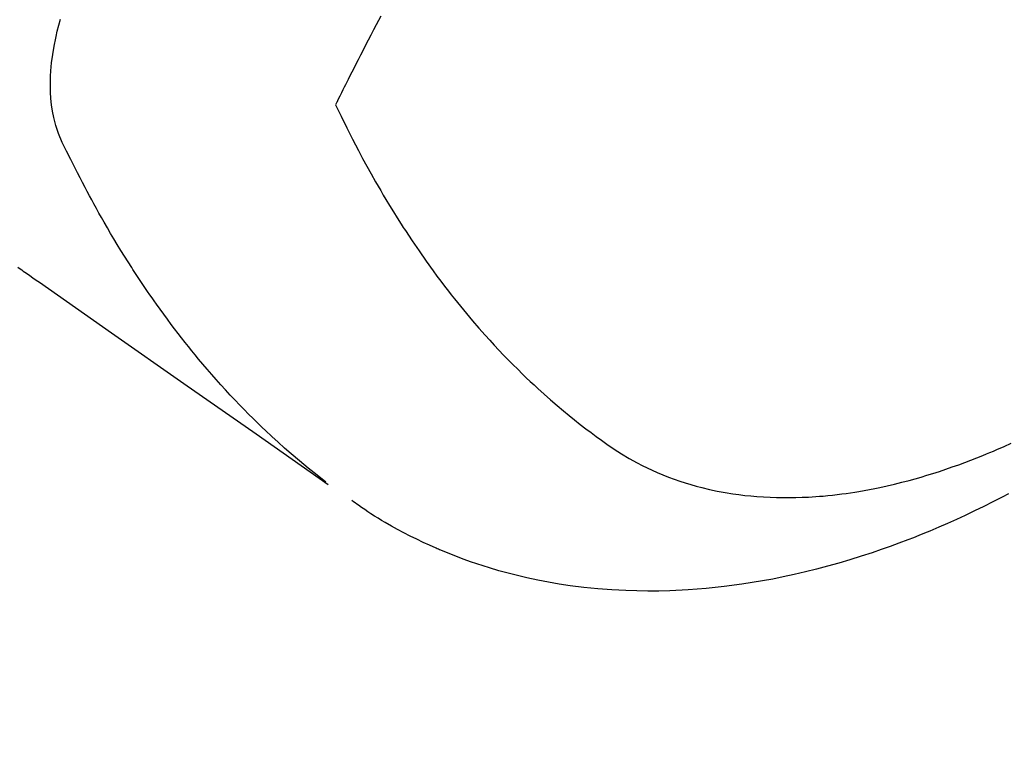
# Model space of a CAD drawing. Extents: x 163 to 26285, y -10810 to -2410.
# Drawn here: x 16456 to 16478, y -4261 to -4244 of the extents above; entities that cross this region are included whole.
import ezdxf

# ---------------------------------------------------------------- set-up
doc = ezdxf.new("R2010")
doc.units = 0
doc.header["$LTSCALE"] = 50
doc.header["$MEASUREMENT"] = 0
doc.linetypes.add('HIDDEN', pattern=[0.375, 0.25, -0.125])
doc.layers.get('0').update_dxf_attribs({"linetype": 'CONTINUOUS'})
doc.layers.add('150-機器', color=8, linetype='CONTINUOUS')
doc.layers.add('166-寸法B', color=11, linetype='CONTINUOUS')
doc.styles.add('KH001', font='txt')
doc.dimstyles.new('KH1xx030', dxfattribs={"dimscale": 30, "dimtxt": 2, "dimasz": 0.6, "dimexe": 0.3, "dimexo": 1.2, "dimgap": 0.5, "dimtad": 3, "dimdec": 1, "dimdsep": 46, "dimlunit": 6, "dimtxsty": 'KH001', "dimblk": 'DOT', "dimcen": 1, "dimdle": 1, "dimclrd": 256, "dimclre": 256, "dimclrt": 256, "dimadec": 0, "dimazin": 0, "dimtfac": 1, "dimtdec": 1, "dimtix": 1, "dimtmove": 2, "dimatfit": 3, "dimldrblk": 'CLOSEDBLANK', "dimfxl": 1, "dimtolj": 1, "dimtzin": 0, "dimlwd": -1, "dimlwe": -1, "dimarcsym": 0})

# ---------------------------------------------------------------- blocks, each defined once
blk = doc.blocks.new('_Dot')
at = {"color": 0, "linetype": 'ByBlock', "lineweight": -2}
blk.add_line((-0.5, 0), (-1, 0), dxfattribs=at)
at = {"color": 0, "linetype": 'ByBlock', "const_width": 0.5}
blk.add_lwpolyline([(-0.25, 0, 1), (0.25, 0, 1)], format="xyb", close=True, dxfattribs=at)
blk = doc.blocks.new('*D42')
at = {"layer": '166-寸法B', "transparency": 16777216}
for p, q in [((16572.5, -3848.298), (16572.5, -4010.058)), ((16391.113, -4010.058), (16581.5, -4010.058)), ((16572.5, -4267.058), (16572.5, -4028.058)), ((16421.113, -4285.058), (16581.5, -4285.058))]:
    blk.add_line(p, q, dxfattribs=at)
at = {"layer": '166-寸法B', "transparency": 16777216, "xscale": 18, "yscale": 18, "zscale": 18}
for p, rotation in [((16572.5, -4010.058), 90), ((16572.5, -4285.058), 270)]:
    blk.add_blockref('_Dot', p, dxfattribs=dict(at, rotation=rotation))
at = {"layer": '166-寸法B', "transparency": 16777216, "insert": (16527.5, -3917.663), "char_height": 60, "attachment_point": 5, "rotation": 90, "style": 'KH001'}
blk.add_mtext('\\A1;275', dxfattribs=at)
blk = doc.blocks.new('_ClosedBlank')
at = {"color": 0, "linetype": 'ByBlock', "lineweight": -2}
for p, q in [((-1, 0.1667), (0, 0)), ((-1, 0.1667), (-1, -0.1667)), ((0, 0), (-1, -0.1667))]:
    blk.add_line(p, q, dxfattribs=at)

msp = doc.modelspace()

# ---------------------------------------------------------------- linework, layer by layer
at = {"layer": '150-機器', "color": 13, "linetype": 'HIDDEN'}
for points in [[(16463.958, -4244.116), (16463.907, -4244.213), (16463.856, -4244.31), (16463.795, -4244.426), (16463.735, -4244.543), (16463.675, -4244.659), (16463.614, -4244.775), (16463.558, -4244.885), (16463.502, -4244.995), (16463.445, -4245.105), (16463.389, -4245.215), (16463.346, -4245.299), (16463.304, -4245.383), (16463.261, -4245.467), (16463.219, -4245.55), (16463.19, -4245.609), (16463.161, -4245.667), (16463.132, -4245.725), (16463.102, -4245.783), (16463.067, -4245.854), (16463.031, -4245.925), (16462.996, -4245.996), (16462.961, -4246.067), (16462.954, -4246.08), (16462.948, -4246.093), (16462.942, -4246.106), (16462.935, -4246.119)], [(16462.714, -4254.66), (16462.516, -4254.502), (16462.318, -4254.343), (16462.122, -4254.182), (16461.928, -4254.018), (16461.78, -4253.889), (16461.635, -4253.758), (16461.49, -4253.626), (16461.348, -4253.492), (16461.277, -4253.425), (16461.208, -4253.358), (16461.138, -4253.291), (16461.069, -4253.223), (16460.966, -4253.12), (16460.863, -4253.016), (16460.761, -4252.911), (16460.66, -4252.805), (16460.551, -4252.69), (16460.444, -4252.573), (16460.337, -4252.456), (16460.232, -4252.338), (16460.131, -4252.224), (16460.031, -4252.108), (16459.932, -4251.992), (16459.834, -4251.875), (16459.757, -4251.782), (16459.681, -4251.688), (16459.605, -4251.594), (16459.529, -4251.5), (16459.45, -4251.398), (16459.37, -4251.296), (16459.292, -4251.193), (16459.214, -4251.09), (16459.129, -4250.976), (16459.045, -4250.862), (16458.962, -4250.747), (16458.879, -4250.632), (16458.83, -4250.561), (16458.78, -4250.49), (16458.73, -4250.419), (16458.681, -4250.348), (16458.619, -4250.257), (16458.558, -4250.167), (16458.496, -4250.075), (16458.436, -4249.984), (16458.407, -4249.939), (16458.378, -4249.895), (16458.349, -4249.85), (16458.32, -4249.805), (16458.237, -4249.676), (16458.155, -4249.546), (16458.075, -4249.415), (16457.994, -4249.284), (16457.918, -4249.158), (16457.843, -4249.031), (16457.769, -4248.904), (16457.695, -4248.776), (16457.637, -4248.674), (16457.58, -4248.571), (16457.523, -4248.469), (16457.466, -4248.366), (16457.415, -4248.273), (16457.364, -4248.179), (16457.314, -4248.085), (16457.265, -4247.991), (16457.208, -4247.882), (16457.151, -4247.772), (16457.095, -4247.662), (16457.039, -4247.552), (16456.939, -4247.36), (16456.841, -4247.167), (16456.749, -4246.971), (16456.667, -4246.772), (16456.635, -4246.682), (16456.606, -4246.592), (16456.58, -4246.501), (16456.557, -4246.409), (16456.528, -4246.267), (16456.507, -4246.125), (16456.492, -4245.981), (16456.483, -4245.837), (16456.479, -4245.716), (16456.479, -4245.596), (16456.483, -4245.475), (16456.49, -4245.355), (16456.508, -4245.168), (16456.533, -4244.982), (16456.564, -4244.797), (16456.601, -4244.613), (16456.61, -4244.573), (16456.619, -4244.534), (16456.628, -4244.494), (16456.637, -4244.455), (16456.709, -4244.183)], [(16462.935, -4246.119), (16463.062, -4246.38), (16463.19, -4246.641), (16463.32, -4246.9), (16463.452, -4247.158), (16463.547, -4247.335), (16463.643, -4247.512), (16463.74, -4247.687), (16463.839, -4247.862), (16463.897, -4247.963), (16463.956, -4248.063), (16464.015, -4248.163), (16464.074, -4248.263), (16464.159, -4248.403), (16464.244, -4248.543), (16464.331, -4248.682), (16464.419, -4248.821), (16464.443, -4248.858), (16464.467, -4248.895), (16464.491, -4248.932), (16464.515, -4248.969), (16464.668, -4249.2), (16464.824, -4249.429), (16464.983, -4249.657), (16465.145, -4249.882), (16465.229, -4249.997), (16465.314, -4250.111), (16465.4, -4250.224), (16465.487, -4250.337), (16465.554, -4250.423), (16465.623, -4250.509), (16465.691, -4250.594), (16465.76, -4250.679), (16465.898, -4250.846), (16466.037, -4251.012), (16466.179, -4251.176), (16466.322, -4251.338), (16466.425, -4251.451), (16466.528, -4251.564), (16466.633, -4251.675), (16466.738, -4251.785), (16466.843, -4251.894), (16466.95, -4252.002), (16467.057, -4252.108), (16467.165, -4252.214), (16467.251, -4252.297), (16467.338, -4252.38), (16467.426, -4252.462), (16467.514, -4252.543), (16467.657, -4252.672), (16467.802, -4252.8), (16467.948, -4252.926), (16468.095, -4253.05), (16468.22, -4253.152), (16468.346, -4253.254), (16468.473, -4253.354), (16468.601, -4253.453), (16468.717, -4253.541), (16468.834, -4253.628), (16468.952, -4253.714), (16469.072, -4253.798), (16469.239, -4253.912), (16469.41, -4254.021), (16469.583, -4254.125), (16469.76, -4254.224), (16469.872, -4254.282), (16469.985, -4254.338), (16470.1, -4254.392), (16470.215, -4254.443), (16470.341, -4254.496), (16470.469, -4254.546), (16470.597, -4254.593), (16470.726, -4254.638), (16470.85, -4254.678), (16470.974, -4254.716), (16471.099, -4254.751), (16471.224, -4254.784), (16471.399, -4254.826), (16471.575, -4254.863), (16471.752, -4254.896), (16471.929, -4254.925), (16472.064, -4254.944), (16472.199, -4254.96), (16472.334, -4254.974), (16472.469, -4254.986), (16472.618, -4254.997), (16472.768, -4255.004), (16472.917, -4255.01), (16473.066, -4255.012), (16473.21, -4255.012), (16473.353, -4255.01), (16473.496, -4255.005), (16473.639, -4254.998), (16473.723, -4254.993), (16473.806, -4254.988), (16473.889, -4254.982), (16473.973, -4254.975), (16474.078, -4254.965), (16474.184, -4254.954), (16474.289, -4254.941), (16474.395, -4254.928), (16474.491, -4254.915), (16474.588, -4254.901), (16474.684, -4254.886), (16474.78, -4254.87), (16474.9, -4254.85), (16475.019, -4254.827), (16475.138, -4254.804), (16475.257, -4254.78), (16475.423, -4254.743), (16475.588, -4254.705), (16475.753, -4254.664), (16475.917, -4254.621), (16476.052, -4254.584), (16476.186, -4254.545), (16476.32, -4254.506), (16476.453, -4254.464), (16476.601, -4254.417), (16476.747, -4254.368), (16476.894, -4254.318), (16477.039, -4254.266), (16477.176, -4254.215), (16477.313, -4254.163), (16477.449, -4254.111), (16477.585, -4254.056), (16477.666, -4254.023), (16477.746, -4253.99), (16477.826, -4253.957), (16477.905, -4253.922), (16478.067, -4253.852), (16478.228, -4253.779)], [(16455.742, -4249.795), (16455.795, -4249.833), (16455.83, -4249.858), (16455.866, -4249.884), (16455.902, -4249.909), (16455.938, -4249.934), (16456.011, -4249.986), (16456.084, -4250.037), (16456.157, -4250.088), (16456.23, -4250.139), (16457.865, -4251.282), (16459.5, -4252.426), (16461.134, -4253.571), (16462.768, -4254.717)], [(16478.164, -4254.929), (16478.022, -4255.003), (16477.815, -4255.109), (16477.607, -4255.212), (16477.398, -4255.314), (16477.188, -4255.413), (16476.988, -4255.505), (16476.788, -4255.594), (16476.587, -4255.682), (16476.385, -4255.767), (16476.261, -4255.818), (16476.137, -4255.869), (16476.012, -4255.918), (16475.887, -4255.967), (16475.686, -4256.043), (16475.484, -4256.117), (16475.281, -4256.189), (16475.078, -4256.258), (16474.828, -4256.34), (16474.577, -4256.418), (16474.325, -4256.493), (16474.072, -4256.564), (16473.822, -4256.631), (16473.57, -4256.693), (16473.318, -4256.752), (16473.064, -4256.807), (16472.832, -4256.854), (16472.6, -4256.896), (16472.366, -4256.936), (16472.132, -4256.971), (16471.727, -4257.025), (16471.32, -4257.068), (16470.913, -4257.1), (16470.504, -4257.12), (16470.254, -4257.126), (16470.003, -4257.128), (16469.753, -4257.124), (16469.502, -4257.117), (16469.186, -4257.1), (16468.871, -4257.076), (16468.557, -4257.045), (16468.243, -4257.005), (16467.998, -4256.968), (16467.754, -4256.926), (16467.51, -4256.879), (16467.267, -4256.827), (16467.054, -4256.777), (16466.842, -4256.723), (16466.632, -4256.665), (16466.422, -4256.603), (16466.277, -4256.558), (16466.132, -4256.511), (16465.989, -4256.462), (16465.846, -4256.411), (16465.712, -4256.361), (16465.579, -4256.309), (16465.447, -4256.256), (16465.315, -4256.201), (16465.289, -4256.19), (16465.263, -4256.179), (16465.237, -4256.168), (16465.211, -4256.157), (16465.064, -4256.091), (16464.917, -4256.024), (16464.771, -4255.954), (16464.626, -4255.883), (16464.483, -4255.81), (16464.34, -4255.735), (16464.199, -4255.657), (16464.059, -4255.576), (16463.978, -4255.528), (16463.897, -4255.478), (16463.816, -4255.428), (16463.736, -4255.377), (16463.665, -4255.33), (16463.594, -4255.283), (16463.523, -4255.235), (16463.453, -4255.186), (16463.415, -4255.159), (16463.376, -4255.131), (16463.338, -4255.104), (16463.299, -4255.076)]]:
    msp.add_lwpolyline(points, dxfattribs=at)

# ---------------------------------------------------------------- dimensions: what is measured, and where the dimension line sits
at = {"layer": '166-寸法B'}
dim = msp.add_linear_dim(base=(16572.5, -4010.058), p1=(16385.113, -4285.058), p2=(16355.113, -4010.058), angle=90, dimstyle='KH1xx030', override={"dimtmove": 1}, dxfattribs=at)
dim.commit()
dim.dimension.update_dxf_attribs({"geometry": '*D42', "text_midpoint": (16603.662, -3917.663), "dimtype": 128})

doc.saveas('drawing.dxf')
